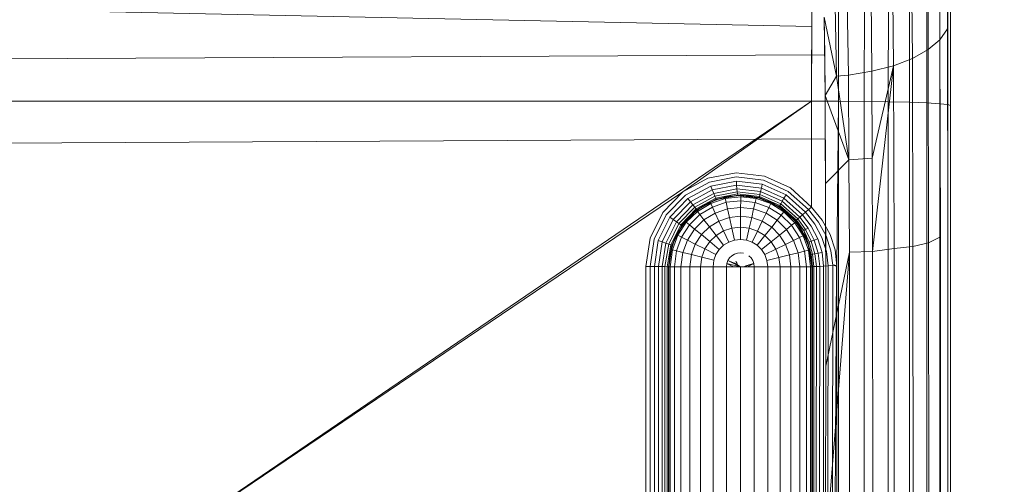
# Model space of a CAD drawing. Extents: x 0 to 725, y -837 to 0.
# Drawn here: x 627 to 638, y -513 to -508 of the extents above; entities that cross this region are included whole.
import ezdxf

# ---------------------------------------------------------------- set-up
doc = ezdxf.new("R2010")
doc.units = 0
doc.header["$MEASUREMENT"] = 0
doc.header["$PDMODE"] = 64
doc.styles.get("Standard").update_dxf_attribs({"font": 'Helvetica LT 57 Condensed_0.ttf'})
doc.dimstyles.new('FEET-METERS', dxfattribs={"dimtxt": 12, "dimasz": 7, "dimexe": 3, "dimexo": 3, "dimgap": 3, "dimtad": 0, "dimdec": 1, "dimzin": 3, "dimdsep": 46, "dimlunit": 4, "dimtxsty": 'Standard', "dimcen": 0.09, "dimadec": 0, "dimazin": 0, "dimtfac": 2, "dimtdec": 1, "dimtofl": 0, "dimtmove": 0, "dimatfit": 3, "dimfxl": 1, "dimfrac": 2, "dimtolj": 1, "dimtzin": 3, "dimarcsym": 0})

# ---------------------------------------------------------------- blocks, each defined once
blk = doc.blocks.new('*D150')
at = {"color": 0, "lineweight": -2, "transparency": 16777216}
for p, q in [((422.067, -557.739), (422.067, -399.884)), ((724.985, -560.208), (724.985, -399.884)), ((429.067, -402.884), (533.72, -402.884)), ((717.985, -402.884), (627.585, -402.884))]:
    blk.add_line(p, q, dxfattribs=at)
at = {"color": 0, "lineweight": 0, "transparency": 16777216}
for points in [[(429.067, -401.717), (429.067, -404.05), (422.067, -402.884)], [(717.985, -401.717), (717.985, -404.05), (724.985, -402.884)]]:
    blk.add_solid(points, dxfattribs=at)
at = {"layer": 'DEFPOINTS', "color": 0, "lineweight": 0, "transparency": 16777216}
for p in [(422.067, -402.884), (422.067, -560.739), (724.985, -563.208)]:
    blk.add_point(p, dxfattribs=at)
at = {"color": 0, "lineweight": 0, "transparency": 16777216, "insert": (580.653, -402.884), "char_height": 12, "attachment_point": 5}
blk.add_mtext('\\A1;25\'-3" [7.7M]', dxfattribs=at)
blk = doc.blocks.new('*D151')
at = {"color": 0, "lineweight": -2, "transparency": 16777216}
for p, q in [((636.526, -429.917), (387.162, -429.917)), ((390.162, -436.917), (390.162, -554.001)), ((390.162, -759.855), (390.162, -647.867)), ((511.33, -766.855), (387.162, -766.855))]:
    blk.add_line(p, q, dxfattribs=at)
at = {"color": 0, "lineweight": 0, "transparency": 16777216}
for points in [[(388.996, -436.917), (391.329, -436.917), (390.162, -429.917)], [(388.996, -759.855), (391.329, -759.855), (390.162, -766.855)]]:
    blk.add_solid(points, dxfattribs=at)
at = {"layer": 'DEFPOINTS', "color": 0, "lineweight": 0, "transparency": 16777216}
for p in [(639.526, -429.917), (390.162, -766.855), (514.33, -766.855)]:
    blk.add_point(p, dxfattribs=at)
at = {"color": 0, "lineweight": 0, "transparency": 16777216, "insert": (390.162, -600.934), "char_height": 12, "attachment_point": 5, "rotation": 90}
blk.add_mtext('\\A1;28\'-1" [8.6M]', dxfattribs=at)
blk = doc.blocks.new('new block')
at = {"color": 0, "linetype": 'Continuous', "lineweight": 0}
for p, q in [((637.756, -508.219), (637.757, -507.178)), ((636.213, -509.038), (636.218, -507.364)), ((636.215, -508.191), (636.218, -507.364)), ((636.517, -509.039), (636.521, -507.348)), ((636.811, -509.042), (636.815, -507.374)), ((637.084, -509.046), (637.087, -507.416)), ((637.672, -507.347), (637.671, -508.342)), ((637.324, -509.052), (637.327, -507.477)), ((637.539, -507.501), (637.537, -508.454)), ((637.352, -507.648), (637.36, -508.554)), ((637.522, -509.06), (637.524, -507.552)), ((637.67, -509.068), (637.671, -507.635)), ((637.792, -508.124), (637.792, -507.553)), ((637.792, -507.553), (637.792, -508.124)), ((637.137, -507.759), (637.144, -508.637)), ((637.761, -509.078), (637.761, -507.727)), ((637.792, -509.731), (637.792, -507.748)), ((637.792, -507.748), (637.792, -508.703)), ((637.792, -507.748), (637.792, -509.088)), ((636.891, -507.851), (636.899, -508.7)), ((636.215, -508.191), (623.78, -507.93)), ((636.495, -508.757), (636.482, -507.951)), ((636.633, -508.744), (636.618, -507.914)), ((636.356, -508.084), (636.495, -508.757)), ((636.366, -508.976), (636.356, -508.084)), ((636.356, -508.084), (636.363, -508.513)), ((636.215, -508.191), (636.213, -509.038)), ((637.756, -508.219), (637.671, -508.342)), ((637.76, -510.531), (637.756, -508.219)), ((637.792, -508.244), (637.792, -508.124)), ((637.792, -508.124), (637.792, -508.244)), ((637.792, -509.088), (637.792, -508.244)), ((637.792, -508.244), (637.792, -509.088)), ((637.671, -508.342), (637.537, -508.454)), ((637.671, -508.342), (637.677, -510.579)), ((636.36, -508.513), (619.469, -508.593)), ((636.363, -508.513), (636.36, -508.513)), ((636.363, -508.513), (636.366, -508.976)), ((637.36, -508.554), (637.144, -508.637)), ((637.537, -508.454), (637.36, -508.554)), ((637.36, -508.554), (637.363, -510.688)), ((637.537, -508.454), (637.54, -510.648)), ((637.144, -508.637), (636.899, -508.7)), ((637.144, -508.637), (636.903, -509.686)), ((637.144, -508.637), (636.906, -510.746)), ((637.144, -508.637), (637.151, -510.713)), ((636.366, -508.976), (636.495, -508.757)), ((636.495, -508.757), (636.633, -508.744)), ((636.495, -508.757), (636.638, -509.707)), ((636.633, -508.744), (636.899, -508.7)), ((636.638, -509.707), (636.633, -508.744)), ((636.899, -508.7), (636.903, -509.686)), ((637.792, -508.703), (637.792, -509.731)), ((636.366, -508.976), (636.638, -509.707)), ((636.37, -509.975), (636.366, -508.976)), ((636.366, -508.976), (636.368, -509.466)), ((636.213, -509.038), (624.963, -509.038)), ((624.963, -509.038), (636.213, -509.038)), ((636.213, -509.038), (627.287, -515.111)), ((636.213, -509.038), (634.749, -510.067)), ((636.213, -509.038), (636.213, -510.243)), ((636.213, -510.243), (636.213, -509.038)), ((636.517, -509.039), (636.213, -509.038)), ((636.517, -509.039), (636.213, -509.038)), ((636.501, -510.914), (636.517, -509.039)), ((636.517, -509.039), (636.517, -521.174)), ((636.811, -509.042), (636.517, -509.039)), ((636.517, -509.039), (636.811, -509.042)), ((636.811, -509.042), (636.811, -521.172)), ((637.084, -509.046), (636.811, -509.042)), ((637.084, -509.046), (636.811, -509.042)), ((637.084, -509.046), (637.084, -521.167)), ((637.324, -509.052), (637.084, -509.046)), ((637.324, -509.052), (637.084, -509.046)), ((637.324, -509.052), (637.324, -521.161)), ((637.522, -509.06), (637.324, -509.052)), ((637.522, -509.06), (637.324, -509.052)), ((637.522, -509.06), (637.522, -521.153)), ((637.67, -509.068), (637.522, -509.06)), ((637.67, -509.068), (637.522, -509.06)), ((637.67, -509.068), (637.67, -521.145)), ((637.761, -509.078), (637.67, -509.068)), ((637.761, -509.078), (637.67, -509.068)), ((637.761, -509.078), (637.761, -521.135)), ((637.761, -509.078), (637.792, -509.088)), ((637.792, -509.088), (637.761, -509.078)), ((637.792, -509.088), (637.792, -511.332)), ((637.792, -511.332), (637.792, -509.088)), ((636.368, -509.466), (619.445, -509.554)), ((636.368, -509.466), (636.37, -509.975)), ((636.368, -509.466), (636.368, -509.466)), ((636.37, -509.975), (636.638, -509.707)), ((636.638, -509.707), (636.903, -509.686)), ((636.638, -509.707), (636.642, -510.753)), ((636.906, -510.746), (636.903, -509.686)), ((637.792, -513.96), (637.792, -509.731)), ((637.792, -509.731), (637.792, -511.842)), ((635.354, -509.852), (635.035, -509.913)), ((635.035, -509.913), (635.354, -509.852)), ((635.051, -509.958), (635.356, -509.899)), ((635.677, -509.892), (635.354, -509.852)), ((635.354, -509.852), (635.677, -509.892)), ((635.356, -509.899), (635.665, -509.936)), ((635.972, -510.025), (635.677, -509.892)), ((635.677, -509.892), (635.972, -510.025)), ((635.035, -509.913), (634.749, -510.067)), ((634.749, -510.067), (635.035, -509.913)), ((634.778, -510.105), (635.051, -509.958)), ((634.807, -510.144), (635.068, -510.003)), ((635.068, -510.003), (635.359, -509.946)), ((635.068, -510.003), (635.084, -510.047)), ((635.084, -510.047), (635.361, -509.993)), ((635.359, -509.946), (635.653, -509.982)), ((635.359, -509.946), (635.361, -509.993)), ((635.361, -509.993), (635.642, -510.026)), ((635.361, -509.993), (635.364, -510.034)), ((635.653, -509.982), (635.642, -510.026)), ((635.923, -510.103), (635.653, -509.982)), ((635.665, -509.936), (635.947, -510.064)), ((636.373, -511.012), (636.37, -509.975)), ((636.37, -509.975), (636.372, -510.493)), ((627.287, -515.111), (634.749, -510.067)), ((634.749, -510.067), (634.523, -510.302)), ((634.523, -510.302), (634.749, -510.067)), ((634.561, -510.329), (634.778, -510.105)), ((634.836, -510.181), (635.084, -510.047)), ((634.863, -510.215), (635.1, -510.086)), ((634.884, -510.242), (635.113, -510.118)), ((635.084, -510.047), (635.1, -510.086)), ((635.1, -510.086), (635.364, -510.034)), ((635.1, -510.086), (635.113, -510.118)), ((635.113, -510.118), (635.368, -510.068)), ((635.113, -510.118), (635.123, -510.14)), ((635.123, -510.14), (635.371, -510.092)), ((635.123, -510.159), (635.282, -510.117)), ((635.374, -510.105), (635.129, -510.153)), ((635.376, -510.109), (635.132, -510.156)), ((635.282, -510.117), (635.132, -510.156)), ((635.132, -510.156), (635.253, -510.123)), ((635.407, -510.108), (635.229, -510.127)), ((635.407, -510.124), (635.232, -510.143)), ((635.253, -510.123), (635.376, -510.109)), ((635.282, -510.117), (635.253, -510.123)), ((635.282, -510.117), (635.447, -510.109)), ((635.282, -510.117), (635.376, -510.109)), ((635.364, -510.034), (635.632, -510.065)), ((635.364, -510.034), (635.368, -510.068)), ((635.368, -510.068), (635.626, -510.098)), ((635.368, -510.068), (635.371, -510.092)), ((635.371, -510.092), (635.622, -510.121)), ((635.374, -510.105), (635.371, -510.092)), ((635.621, -510.135), (635.374, -510.105)), ((635.376, -510.109), (635.374, -510.105)), ((635.447, -510.109), (635.376, -510.109)), ((635.376, -510.109), (635.5, -510.115)), ((635.622, -510.139), (635.376, -510.109)), ((635.407, -510.108), (635.407, -510.124)), ((635.585, -510.129), (635.407, -510.108)), ((635.407, -510.124), (635.407, -510.17)), ((635.582, -510.144), (635.407, -510.124)), ((635.447, -510.109), (635.609, -510.135)), ((635.447, -510.109), (635.5, -510.115)), ((635.609, -510.135), (635.5, -510.115)), ((635.5, -510.115), (635.622, -510.139)), ((635.621, -510.135), (635.622, -510.121)), ((635.626, -510.098), (635.622, -510.121)), ((635.853, -510.225), (635.622, -510.121)), ((635.632, -510.065), (635.626, -510.098)), ((635.864, -510.204), (635.626, -510.098)), ((635.642, -510.026), (635.632, -510.065)), ((635.879, -510.176), (635.632, -510.065)), ((635.899, -510.141), (635.642, -510.026)), ((635.923, -510.103), (635.899, -510.141)), ((636.144, -510.3), (635.923, -510.103)), ((636.179, -510.271), (635.947, -510.064)), ((636.213, -510.243), (635.972, -510.025)), ((635.972, -510.025), (636.213, -510.243)), ((634.601, -510.357), (634.807, -510.144)), ((634.641, -510.384), (634.836, -510.181)), ((634.676, -510.409), (634.863, -510.215)), ((634.807, -510.144), (634.836, -510.181)), ((634.836, -510.181), (634.863, -510.215)), ((634.844, -510.331), (634.975, -510.231)), ((634.863, -510.215), (634.884, -510.242)), ((634.9, -510.261), (635.123, -510.14)), ((635.059, -510.185), (634.905, -510.279)), ((634.909, -510.271), (635.129, -510.153)), ((635.132, -510.156), (634.913, -510.274)), ((634.913, -510.274), (635.018, -510.207)), ((634.975, -510.231), (634.913, -510.274)), ((635.066, -510.2), (634.915, -510.291)), ((634.975, -510.231), (635.123, -510.159)), ((634.975, -510.231), (635.018, -510.207)), ((635.018, -510.207), (635.132, -510.156)), ((635.123, -510.159), (635.018, -510.207)), ((635.229, -510.127), (635.059, -510.185)), ((635.059, -510.185), (635.066, -510.2)), ((635.232, -510.143), (635.066, -510.2)), ((635.066, -510.2), (635.085, -510.242)), ((635.085, -510.242), (635.242, -510.188)), ((635.129, -510.153), (635.123, -510.14)), ((635.123, -510.159), (635.132, -510.156)), ((635.132, -510.156), (635.129, -510.153)), ((635.229, -510.127), (635.232, -510.143)), ((635.232, -510.143), (635.242, -510.188)), ((635.242, -510.188), (635.407, -510.17)), ((635.258, -510.261), (635.242, -510.188)), ((635.406, -510.245), (635.407, -510.17)), ((635.407, -510.17), (635.571, -510.19)), ((635.554, -510.263), (635.571, -510.19)), ((635.582, -510.144), (635.571, -510.19)), ((635.571, -510.19), (635.728, -510.245)), ((635.585, -510.129), (635.582, -510.144)), ((635.748, -510.203), (635.582, -510.144)), ((635.755, -510.188), (635.585, -510.129)), ((635.609, -510.135), (635.763, -510.193)), ((635.609, -510.135), (635.622, -510.139)), ((635.848, -510.237), (635.621, -510.135)), ((635.622, -510.139), (635.621, -510.135)), ((635.622, -510.139), (635.739, -510.182)), ((635.849, -510.242), (635.622, -510.139)), ((635.748, -510.203), (635.728, -510.245)), ((635.763, -510.193), (635.739, -510.182)), ((635.739, -510.182), (635.849, -510.242)), ((635.755, -510.188), (635.748, -510.203)), ((635.897, -510.295), (635.748, -510.203)), ((635.907, -510.283), (635.755, -510.188)), ((635.763, -510.193), (635.903, -510.28)), ((635.763, -510.193), (635.849, -510.242)), ((635.853, -510.225), (635.848, -510.237)), ((635.864, -510.204), (635.853, -510.225)), ((636.042, -510.392), (635.853, -510.225)), ((635.879, -510.176), (635.864, -510.204)), ((636.058, -510.376), (635.864, -510.204)), ((635.899, -510.141), (635.879, -510.176)), ((636.081, -510.355), (635.879, -510.176)), ((636.111, -510.329), (635.899, -510.141)), ((634.523, -510.302), (634.379, -510.594)), ((634.379, -510.594), (634.523, -510.302)), ((634.423, -510.608), (634.561, -510.329)), ((634.704, -510.428), (634.884, -510.242)), ((634.725, -510.442), (634.9, -510.261)), ((634.909, -510.271), (634.737, -510.45)), ((634.737, -510.456), (634.844, -510.331)), ((634.741, -510.452), (634.913, -510.274)), ((634.844, -510.331), (634.741, -510.452)), ((634.905, -510.279), (634.777, -510.404)), ((634.915, -510.291), (634.789, -510.414)), ((634.82, -510.356), (634.913, -510.274)), ((634.844, -510.331), (634.82, -510.356)), ((634.825, -510.443), (634.944, -510.328)), ((634.844, -510.331), (634.913, -510.274)), ((634.884, -510.242), (634.9, -510.261)), ((634.909, -510.271), (634.9, -510.261)), ((634.905, -510.279), (634.915, -510.291)), ((634.913, -510.274), (634.909, -510.271)), ((634.915, -510.291), (634.944, -510.328)), ((634.944, -510.328), (635.085, -510.242)), ((634.989, -510.387), (634.944, -510.328)), ((634.989, -510.387), (635.117, -510.31)), ((635.117, -510.31), (635.085, -510.242)), ((635.117, -510.31), (635.258, -510.261)), ((635.16, -510.401), (635.117, -510.31)), ((635.258, -510.261), (635.406, -510.245)), ((635.28, -510.36), (635.258, -510.261)), ((635.28, -510.36), (635.406, -510.346)), ((635.405, -510.469), (635.406, -510.346)), ((635.406, -510.245), (635.554, -510.263)), ((635.406, -510.346), (635.406, -510.245)), ((635.406, -510.346), (635.532, -510.361)), ((635.532, -510.361), (635.554, -510.263)), ((635.554, -510.263), (635.695, -510.312)), ((635.652, -510.403), (635.695, -510.312)), ((635.695, -510.312), (635.728, -510.245)), ((635.695, -510.312), (635.822, -510.39)), ((635.728, -510.245), (635.868, -510.332)), ((635.822, -510.39), (635.868, -510.332)), ((635.849, -510.242), (635.848, -510.237)), ((636.034, -510.402), (635.848, -510.237)), ((635.903, -510.28), (635.849, -510.242)), ((635.849, -510.242), (635.947, -510.317)), ((636.032, -510.407), (635.849, -510.242)), ((635.897, -510.295), (635.868, -510.332)), ((635.868, -510.332), (635.986, -510.448)), ((635.907, -510.283), (635.897, -510.295)), ((636.022, -510.419), (635.897, -510.295)), ((635.903, -510.28), (636.022, -510.394)), ((635.903, -510.28), (635.947, -510.317)), ((636.035, -510.409), (635.907, -510.283)), ((636.022, -510.394), (635.947, -510.317)), ((635.947, -510.317), (636.032, -510.407)), ((636.111, -510.329), (636.081, -510.355)), ((636.111, -510.329), (636.081, -510.355)), ((636.144, -510.3), (636.111, -510.329)), ((636.144, -510.3), (636.111, -510.329)), ((636.111, -510.329), (636.21, -510.459)), ((636.179, -510.271), (636.144, -510.3)), ((636.179, -510.271), (636.144, -510.3)), ((636.144, -510.3), (636.251, -510.436)), ((636.213, -510.243), (636.179, -510.271)), ((636.213, -510.243), (636.179, -510.271)), ((636.179, -510.271), (636.292, -510.412)), ((636.213, -510.243), (636.333, -510.389)), ((636.213, -510.243), (636.333, -510.389)), ((634.47, -510.623), (634.601, -510.357)), ((634.515, -510.637), (634.641, -510.384)), ((634.556, -510.651), (634.676, -510.409)), ((634.589, -510.662), (634.704, -510.428)), ((634.601, -510.357), (634.641, -510.384)), ((634.612, -510.669), (634.725, -510.442)), ((634.737, -510.45), (634.626, -510.674)), ((634.741, -510.452), (634.63, -510.676)), ((634.641, -510.384), (634.676, -510.409)), ((634.658, -510.6), (634.737, -510.456)), ((634.676, -510.409), (634.704, -510.428)), ((634.677, -510.56), (634.741, -510.452)), ((634.737, -510.456), (634.677, -510.56)), ((634.777, -510.404), (634.679, -510.554)), ((634.789, -510.414), (634.693, -510.561)), ((634.704, -510.428), (634.725, -510.442)), ((634.737, -510.45), (634.725, -510.442)), ((634.735, -510.582), (634.825, -510.443)), ((634.741, -510.452), (634.737, -510.45)), ((634.737, -510.456), (634.741, -510.452)), ((634.741, -510.452), (634.82, -510.356)), ((634.777, -510.404), (634.789, -510.414)), ((634.789, -510.414), (634.825, -510.443)), ((634.882, -510.491), (634.825, -510.443)), ((634.882, -510.491), (634.989, -510.387)), ((635.051, -510.467), (634.989, -510.387)), ((635.051, -510.467), (635.16, -510.401)), ((635.16, -510.401), (635.28, -510.36)), ((635.212, -510.512), (635.16, -510.401)), ((635.306, -510.48), (635.28, -510.36)), ((635.504, -510.481), (635.532, -510.361)), ((635.532, -510.361), (635.652, -510.403)), ((635.598, -510.514), (635.652, -510.403)), ((635.652, -510.403), (635.76, -510.469)), ((635.76, -510.469), (635.822, -510.39)), ((635.822, -510.39), (635.928, -510.495)), ((635.928, -510.495), (635.986, -510.448)), ((636.022, -510.419), (635.986, -510.448)), ((635.986, -510.448), (636.075, -510.588)), ((636.022, -510.394), (636.115, -510.529)), ((636.022, -510.394), (636.032, -510.407)), ((636.035, -510.409), (636.022, -510.419)), ((636.117, -510.568), (636.022, -510.419)), ((636.034, -510.402), (636.032, -510.407)), ((636.034, -510.402), (636.032, -510.407)), ((636.032, -510.407), (636.108, -510.518)), ((636.166, -510.643), (636.032, -510.407)), ((636.034, -510.402), (636.042, -510.392)), ((636.042, -510.392), (636.034, -510.402)), ((636.034, -510.402), (636.171, -510.643)), ((636.034, -510.402), (636.124, -510.509)), ((636.131, -510.56), (636.035, -510.409)), ((636.058, -510.376), (636.042, -510.392)), ((636.058, -510.376), (636.042, -510.392)), ((636.042, -510.392), (636.124, -510.509)), ((636.081, -510.355), (636.058, -510.376)), ((636.081, -510.355), (636.058, -510.376)), ((636.058, -510.376), (636.145, -510.497)), ((636.081, -510.355), (636.174, -510.48)), ((636.21, -510.459), (636.285, -510.602)), ((636.251, -510.436), (636.331, -510.586)), ((636.292, -510.412), (636.378, -510.569)), ((636.333, -510.389), (636.423, -510.552)), ((636.333, -510.389), (636.423, -510.552)), ((634.679, -510.554), (634.616, -510.722)), ((634.63, -510.676), (634.677, -510.56)), ((634.693, -510.561), (634.632, -510.726)), ((634.658, -510.6), (634.677, -510.56)), ((634.679, -510.554), (634.693, -510.561)), ((634.693, -510.561), (634.735, -510.582)), ((634.801, -510.616), (634.882, -510.491)), ((634.96, -510.555), (634.882, -510.491)), ((634.891, -510.662), (634.96, -510.555)), ((634.96, -510.555), (635.051, -510.467)), ((635.055, -510.634), (634.96, -510.555)), ((635.127, -510.564), (635.051, -510.467)), ((635.055, -510.634), (635.127, -510.564)), ((635.127, -510.564), (635.212, -510.512)), ((635.213, -510.675), (635.127, -510.564)), ((635.212, -510.512), (635.306, -510.48)), ((635.271, -510.639), (635.212, -510.512)), ((635.306, -510.48), (635.405, -510.469)), ((635.336, -510.617), (635.306, -510.48)), ((635.404, -510.61), (635.405, -510.469)), ((635.405, -510.469), (635.504, -510.481)), ((635.473, -510.617), (635.504, -510.481)), ((635.504, -510.481), (635.598, -510.514)), ((635.537, -510.64), (635.598, -510.514)), ((635.596, -510.676), (635.683, -510.566)), ((635.598, -510.514), (635.683, -510.566)), ((635.683, -510.566), (635.76, -510.469)), ((635.683, -510.566), (635.754, -510.636)), ((635.754, -510.636), (635.85, -510.559)), ((635.76, -510.469), (635.85, -510.559)), ((635.85, -510.559), (635.928, -510.495)), ((635.85, -510.559), (635.918, -510.666)), ((635.928, -510.495), (636.008, -510.621)), ((636.117, -510.568), (636.075, -510.588)), ((636.115, -510.529), (636.108, -510.518)), ((636.108, -510.518), (636.166, -510.643)), ((636.115, -510.529), (636.179, -510.681)), ((636.115, -510.529), (636.166, -510.643)), ((636.131, -510.56), (636.117, -510.568)), ((636.177, -510.733), (636.117, -510.568)), ((636.124, -510.509), (636.145, -510.497)), ((636.124, -510.509), (636.185, -510.638)), ((636.171, -510.643), (636.124, -510.509)), ((636.193, -510.729), (636.131, -510.56)), ((636.174, -510.48), (636.145, -510.497)), ((636.145, -510.497), (636.209, -510.629)), ((636.174, -510.48), (636.243, -510.617)), ((636.372, -510.493), (636.373, -511.012)), ((636.378, -510.569), (636.433, -510.738)), ((636.423, -510.552), (636.481, -510.729)), ((636.481, -510.729), (636.423, -510.552)), ((637.76, -510.531), (637.76, -515.108)), ((634.379, -510.594), (634.328, -510.915)), ((634.328, -510.915), (634.379, -510.594)), ((634.378, -510.916), (634.423, -510.608)), ((634.428, -510.916), (634.47, -510.623)), ((634.515, -510.637), (634.47, -510.623)), ((634.474, -510.916), (634.515, -510.637)), ((634.513, -510.917), (634.556, -510.651)), ((634.556, -510.651), (634.515, -510.637)), ((634.546, -510.918), (634.589, -510.662)), ((634.589, -510.662), (634.556, -510.651)), ((634.571, -510.919), (634.612, -510.669)), ((634.586, -510.92), (634.626, -510.674)), ((634.612, -510.669), (634.589, -510.662)), ((634.63, -510.676), (634.591, -510.921)), ((634.601, -510.797), (634.63, -510.676)), ((634.608, -510.757), (634.658, -510.6)), ((634.608, -510.757), (634.63, -510.676)), ((634.626, -510.674), (634.612, -510.669)), ((634.63, -510.676), (634.626, -510.674)), ((634.658, -510.6), (634.63, -510.676)), ((634.677, -510.738), (634.735, -510.582)), ((634.801, -510.616), (634.735, -510.582)), ((634.749, -510.756), (634.801, -510.616)), ((634.891, -510.662), (634.801, -510.616)), ((634.847, -510.781), (634.891, -510.662)), ((635.001, -510.717), (634.891, -510.662)), ((635.001, -510.717), (635.055, -510.634)), ((635.164, -510.723), (635.055, -510.634)), ((635.164, -510.723), (635.213, -510.675)), ((635.213, -510.675), (635.271, -510.639)), ((635.271, -510.639), (635.336, -510.617)), ((635.336, -510.617), (635.404, -510.61)), ((635.404, -510.61), (635.473, -510.617)), ((635.473, -510.617), (635.537, -510.64)), ((635.537, -510.64), (635.596, -510.676)), ((635.596, -510.676), (635.645, -510.724)), ((635.645, -510.724), (635.754, -510.636)), ((635.754, -510.636), (635.808, -510.72)), ((635.808, -510.72), (635.918, -510.666)), ((635.918, -510.666), (636.008, -510.621)), ((635.962, -510.785), (635.918, -510.666)), ((636.008, -510.621), (636.075, -510.588)), ((636.059, -510.761), (636.008, -510.621)), ((636.132, -510.744), (636.075, -510.588)), ((636.179, -510.681), (636.166, -510.643)), ((636.166, -510.643), (636.203, -510.778)), ((636.166, -510.643), (636.171, -510.643)), ((636.203, -510.778), (636.166, -510.643)), ((636.171, -510.643), (636.185, -510.638)), ((636.171, -510.643), (636.208, -510.779)), ((636.179, -510.681), (636.216, -510.919)), ((636.179, -510.681), (636.203, -510.778)), ((636.185, -510.638), (636.209, -510.629)), ((636.185, -510.638), (636.223, -510.776)), ((636.243, -510.617), (636.209, -510.629)), ((636.25, -510.771), (636.209, -510.629)), ((636.285, -510.602), (636.243, -510.617)), ((636.287, -510.764), (636.243, -510.617)), ((636.332, -510.756), (636.285, -510.602)), ((636.382, -510.747), (636.331, -510.586)), ((637.54, -510.648), (637.363, -510.688)), ((637.677, -510.579), (637.54, -510.648)), ((637.54, -510.648), (637.546, -515.106)), ((637.677, -510.579), (637.678, -515.108)), ((634.616, -510.722), (634.591, -510.921)), ((634.608, -510.757), (634.591, -510.921)), ((634.608, -510.757), (634.601, -510.797)), ((634.607, -510.921), (634.632, -510.726)), ((634.616, -510.722), (634.632, -510.726)), ((634.632, -510.726), (634.677, -510.738)), ((634.654, -510.921), (634.677, -510.738)), ((634.677, -510.738), (634.749, -510.756)), ((634.728, -510.921), (634.749, -510.756)), ((634.749, -510.756), (634.847, -510.781)), ((634.829, -510.921), (634.847, -510.781)), ((634.847, -510.781), (634.966, -510.811)), ((634.966, -510.811), (635.001, -510.717)), ((635.126, -510.781), (635.001, -510.717)), ((635.102, -510.845), (635.126, -510.781)), ((635.126, -510.781), (635.164, -510.723)), ((635.281, -510.82), (635.306, -510.796)), ((635.306, -510.796), (635.336, -510.777)), ((635.369, -510.766), (635.336, -510.777)), ((635.369, -510.766), (635.404, -510.762)), ((635.404, -510.762), (635.438, -510.766)), ((635.501, -510.796), (635.526, -510.82)), ((635.645, -510.724), (635.682, -510.782)), ((635.682, -510.782), (635.808, -510.72)), ((635.705, -510.847), (635.682, -510.782)), ((635.842, -510.814), (635.808, -510.72)), ((635.962, -510.785), (635.842, -510.814)), ((636.059, -510.761), (635.962, -510.785)), ((635.978, -510.919), (635.962, -510.785)), ((636.132, -510.744), (636.059, -510.761)), ((636.079, -510.919), (636.059, -510.761)), ((636.177, -510.733), (636.132, -510.744)), ((636.154, -510.919), (636.132, -510.744)), ((636.193, -510.729), (636.177, -510.733)), ((636.2, -510.919), (636.177, -510.733)), ((636.216, -510.919), (636.193, -510.729)), ((636.216, -510.918), (636.203, -510.778)), ((636.203, -510.778), (636.208, -510.779)), ((636.216, -510.918), (636.203, -510.778)), ((636.223, -510.776), (636.208, -510.779)), ((636.222, -510.918), (636.208, -510.779)), ((636.25, -510.771), (636.223, -510.776)), ((636.239, -510.918), (636.223, -510.776)), ((636.287, -510.764), (636.25, -510.771)), ((636.267, -510.917), (636.25, -510.771)), ((636.332, -510.756), (636.287, -510.764)), ((636.305, -510.916), (636.287, -510.764)), ((636.35, -510.914), (636.332, -510.756)), ((636.372, -514.13), (636.642, -510.753)), ((636.373, -512.049), (636.642, -510.753)), ((636.4, -510.909), (636.382, -510.747)), ((636.453, -510.903), (636.433, -510.738)), ((636.501, -510.914), (636.481, -510.729)), ((636.481, -510.729), (636.501, -510.914)), ((636.642, -510.753), (636.906, -510.746)), ((636.642, -515.105), (636.642, -510.753)), ((637.151, -510.713), (636.906, -510.746)), ((636.906, -510.746), (636.909, -515.105)), ((637.363, -510.688), (637.151, -510.713)), ((637.151, -510.713), (637.154, -515.106)), ((637.363, -510.688), (637.369, -515.106)), ((634.591, -510.921), (634.601, -510.797)), ((634.952, -510.921), (634.966, -510.811)), ((634.966, -510.811), (635.102, -510.845)), ((635.093, -510.921), (635.102, -510.845)), ((635.245, -510.921), (635.25, -510.882)), ((635.25, -510.882), (635.262, -510.849)), ((635.404, -510.92), (635.25, -510.882)), ((635.324, -510.921), (635.25, -510.882)), ((635.262, -510.849), (635.281, -510.82)), ((635.262, -510.849), (635.335, -510.88)), ((635.404, -510.92), (635.262, -510.849)), ((635.404, -510.92), (635.335, -510.88)), ((635.335, -510.88), (635.369, -510.901)), ((635.352, -510.86), (635.363, -510.876)), ((635.372, -510.896), (635.352, -510.86)), ((635.372, -510.896), (635.363, -510.876)), ((635.404, -510.92), (635.369, -510.901)), ((635.371, -510.897), (635.386, -510.911)), ((635.404, -510.92), (635.371, -510.897)), ((635.444, -510.92), (635.557, -510.882)), ((635.444, -510.92), (635.5, -510.897)), ((635.444, -510.92), (635.472, -510.904)), ((635.458, -510.912), (635.472, -510.904)), ((635.5, -510.897), (635.472, -510.908)), ((635.484, -510.919), (635.557, -510.882)), ((635.557, -510.882), (635.5, -510.897)), ((635.545, -510.849), (635.526, -510.82)), ((635.557, -510.882), (635.545, -510.849)), ((635.562, -510.919), (635.557, -510.882)), ((635.842, -510.814), (635.705, -510.847)), ((635.715, -510.919), (635.705, -510.847)), ((635.855, -510.919), (635.842, -510.814)), ((636.4, -510.909), (636.453, -510.903)), ((636.453, -510.903), (636.4, -510.909)), ((636.448, -519.303), (636.453, -510.903)), ((636.453, -510.903), (636.466, -510.901)), ((636.466, -510.901), (636.453, -510.903)), ((636.496, -510.914), (636.453, -510.903)), ((636.498, -510.914), (636.453, -510.903)), ((636.478, -510.902), (636.466, -510.901)), ((636.478, -510.902), (636.466, -510.901)), ((636.478, -510.902), (636.484, -510.905)), ((636.484, -510.905), (636.478, -510.902)), ((636.484, -510.905), (636.489, -510.908)), ((636.489, -510.908), (636.484, -510.905)), ((634.328, -519.3), (634.328, -510.915)), ((634.328, -510.915), (634.378, -510.916)), ((634.328, -510.915), (634.328, -519.3)), ((634.378, -510.916), (634.328, -510.915)), ((634.378, -510.916), (634.375, -519.3)), ((634.428, -510.916), (634.378, -510.916)), ((634.378, -510.916), (634.428, -510.916)), ((634.428, -510.916), (634.423, -519.3)), ((634.474, -510.916), (634.428, -510.916)), ((634.474, -510.916), (634.428, -510.916)), ((634.474, -510.916), (634.471, -519.299)), ((634.513, -510.917), (634.474, -510.916)), ((634.513, -510.917), (634.474, -510.916)), ((634.513, -510.917), (634.513, -519.298)), ((634.546, -510.918), (634.513, -510.917)), ((634.546, -510.918), (634.513, -510.917)), ((634.546, -510.918), (634.548, -519.298)), ((634.571, -510.919), (634.546, -510.918)), ((634.571, -510.919), (634.546, -510.918)), ((634.571, -510.919), (634.572, -519.297)), ((634.586, -510.92), (634.571, -510.919)), ((634.586, -510.92), (634.571, -510.919)), ((634.586, -510.92), (634.587, -519.295)), ((634.591, -510.921), (634.586, -510.92)), ((634.591, -510.921), (634.586, -510.92)), ((634.591, -510.921), (634.591, -519.294)), ((634.591, -510.921), (634.607, -510.921)), ((634.591, -519.294), (634.591, -510.921)), ((634.591, -510.921), (634.607, -510.921)), ((634.607, -510.921), (634.654, -510.921)), ((634.607, -510.921), (634.607, -519.295)), ((634.654, -510.921), (634.607, -510.921)), ((634.654, -510.921), (634.728, -510.921)), ((634.654, -510.921), (634.654, -519.295)), ((634.728, -510.921), (634.654, -510.921)), ((634.728, -510.921), (634.829, -510.921)), ((634.728, -510.921), (634.728, -519.295)), ((634.829, -510.921), (634.728, -510.921)), ((634.829, -510.921), (634.952, -510.921)), ((634.829, -510.921), (634.829, -519.295)), ((634.952, -510.921), (634.829, -510.921)), ((634.952, -510.921), (635.093, -510.921)), ((634.952, -510.921), (634.952, -519.295)), ((635.093, -510.921), (634.952, -510.921)), ((635.093, -510.921), (635.245, -510.921)), ((635.093, -510.921), (635.093, -519.295)), ((635.245, -510.921), (635.093, -510.921)), ((635.404, -510.92), (635.245, -510.921)), ((635.245, -510.921), (635.324, -510.921)), ((635.245, -510.921), (635.245, -519.295)), ((635.324, -510.921), (635.404, -510.92)), ((635.404, -510.92), (635.386, -510.911)), ((635.562, -510.919), (635.404, -510.92)), ((635.404, -510.92), (635.444, -510.92)), ((635.404, -510.92), (635.404, -519.295)), ((635.444, -510.92), (635.472, -510.908)), ((635.444, -510.92), (635.458, -510.912)), ((635.484, -510.919), (635.444, -510.92)), ((635.562, -510.919), (635.484, -510.919)), ((635.715, -510.919), (635.562, -510.919)), ((635.562, -510.919), (635.562, -519.295)), ((635.715, -510.919), (635.562, -510.919)), ((635.855, -510.919), (635.715, -510.919)), ((635.715, -510.919), (635.715, -519.295)), ((635.855, -510.919), (635.715, -510.919)), ((635.978, -510.919), (635.855, -510.919)), ((635.855, -510.919), (635.855, -519.295)), ((635.978, -510.919), (635.855, -510.919)), ((636.079, -510.919), (635.978, -510.919)), ((635.978, -510.919), (635.978, -519.295)), ((636.079, -510.919), (635.978, -510.919)), ((636.154, -510.919), (636.079, -510.919)), ((636.079, -510.919), (636.079, -519.295)), ((636.154, -510.919), (636.079, -510.919)), ((636.2, -510.919), (636.154, -510.919)), ((636.154, -510.919), (636.154, -519.295)), ((636.2, -510.919), (636.154, -510.919)), ((636.2, -510.919), (636.216, -510.919)), ((636.2, -510.919), (636.2, -519.295)), ((636.2, -510.919), (636.216, -510.919)), ((636.216, -510.918), (636.216, -510.919)), ((636.216, -510.92), (636.222, -510.918)), ((636.222, -510.918), (636.216, -510.918)), ((636.216, -510.919), (636.216, -519.295)), ((636.216, -519.295), (636.216, -510.919)), ((636.222, -510.918), (636.239, -510.918)), ((636.222, -519.298), (636.222, -510.918)), ((636.239, -510.918), (636.222, -510.918)), ((636.239, -510.918), (636.267, -510.917)), ((636.267, -510.917), (636.239, -510.918)), ((636.239, -519.299), (636.239, -510.918)), ((636.266, -519.3), (636.267, -510.917)), ((636.267, -510.917), (636.305, -510.916)), ((636.305, -510.916), (636.267, -510.917)), ((636.302, -519.301), (636.305, -510.916)), ((636.305, -510.916), (636.35, -510.914)), ((636.35, -510.914), (636.305, -510.916)), ((636.345, -519.302), (636.35, -510.914)), ((636.35, -510.914), (636.4, -510.909)), ((636.4, -510.909), (636.35, -510.914)), ((636.373, -511.012), (636.373, -512.049)), ((636.373, -512.049), (636.373, -511.012)), ((636.395, -519.302), (636.4, -510.909)), ((636.498, -510.914), (636.448, -519.303)), ((636.495, -510.913), (636.489, -510.908)), ((636.495, -510.913), (636.489, -510.908)), ((636.496, -510.914), (636.495, -510.913)), ((636.496, -510.914), (636.495, -510.913)), ((636.498, -510.914), (636.496, -510.914)), ((636.498, -510.914), (636.496, -510.914)), ((636.501, -510.914), (636.498, -510.914)), ((636.501, -510.914), (636.498, -510.914)), ((636.501, -510.914), (636.501, -519.303)), ((636.501, -510.914), (636.501, -519.303)), ((637.792, -511.332), (637.792, -513.325)), ((637.792, -513.325), (637.792, -511.332)), ((637.792, -511.842), (637.792, -513.96)), ((636.373, -512.049), (636.372, -514.13)), ((636.372, -514.13), (636.373, -512.049)), ((637.792, -513.325), (637.792, -521.126)), ((637.792, -521.126), (637.792, -513.325))]:
    blk.add_line(p, q, dxfattribs=at)
blk = doc.blocks.new('b311285r0')
at = {"lineweight": 0}
blk.add_blockref('new block', (439.719, 361.197), dxfattribs=at)

msp = doc.modelspace()

# ---------------------------------------------------------------- block references
at = {"lineweight": 0}
msp.add_blockref('b311285r0', (-439.719, -361.197), dxfattribs=at)

# ---------------------------------------------------------------- dimensions: what is measured, and where the dimension line sits
dim = msp.add_linear_dim(base=(422.067, -402.884), p1=(724.985, -563.208), p2=(422.067, -560.739), dimstyle='FEET-METERS', dxfattribs=at)
dim.commit()
dim.dimension.update_dxf_attribs({"geometry": '*D150', "text_midpoint": (580.653, -402.884), "dimtype": 160})
dim = msp.add_linear_dim(base=(390.162, -766.855), p1=(639.526, -429.917), p2=(514.33, -766.855), angle=90, dimstyle='FEET-METERS', dxfattribs=at)
dim.commit()
dim.dimension.update_dxf_attribs({"geometry": '*D151', "text_midpoint": (390.162, -600.934), "dimtype": 160})

doc.saveas('drawing.dxf')
